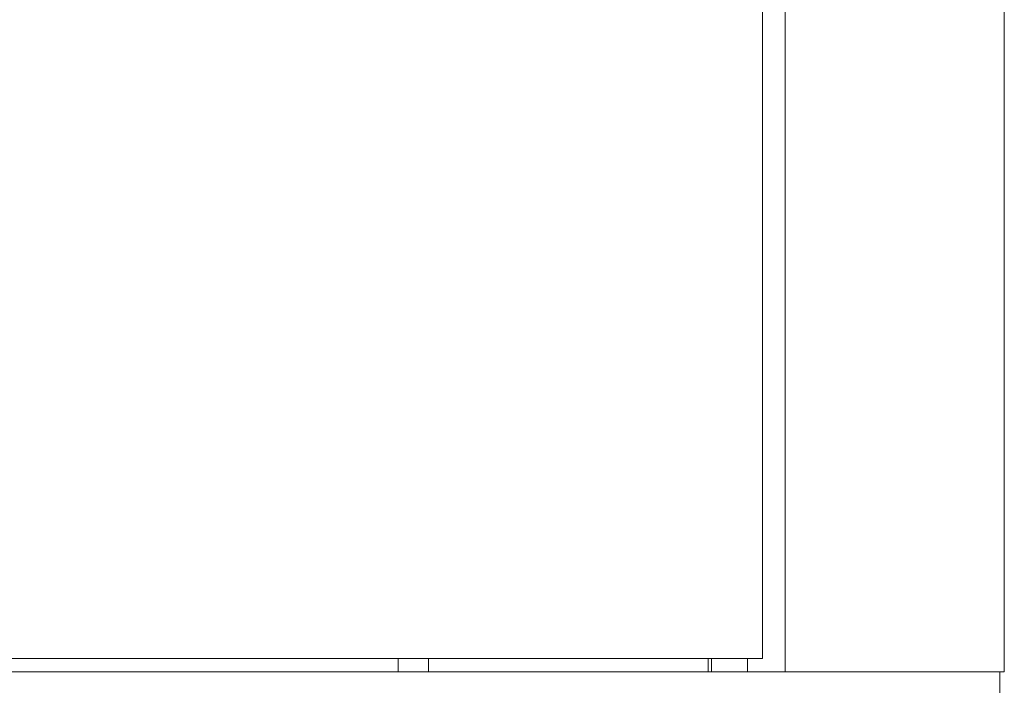
# Model space of a CAD drawing. Units: millimetres. Extents: x -490 to 2568, y -2147 to 1061.
# Drawn here: x 2372 to 2565, y -896 to -765 of the extents above; entities that cross this region are included whole.
import ezdxf

# ---------------------------------------------------------------- set-up
doc = ezdxf.new("R2010")
doc.units = ezdxf.units.MM

# ---------------------------------------------------------------- blocks, each defined once
blk = doc.blocks.new('A$C73A56809')
at = {"color": 0, "linetype": 'Continuous', "lineweight": 0, "extrusion": (1.22465e-16, 1, 2.22045e-16)}
for p, q in [((257.07, -918.2), (257.07, 991)), ((300.07, 991), (300.07, -918.2)), ((252.67, 988.4), (252.67, -915.6)), ((252.67, -915.6), (-253.33, -915.6)), ((181.17, -915.6), (181.17, -918.2)), ((187.17, -915.6), (187.17, -918.2)), ((241.97, -918.2), (241.97, -915.6)), ((242.67, -918.2), (242.67, -915.6)), ((249.67, -918.2), (249.67, -915.6)), ((257.07, -918.2), (-257.73, -918.2)), ((259.47, -918.2), (257.07, -918.2)), ((259.47, -918.2), (297.67, -918.2)), ((297.67, -918.2), (300.07, -918.2)), ((299.17, -963.2), (299.17, -918.2))]:
    blk.add_line(p, q, dxfattribs=at)

msp = doc.modelspace()

# ---------------------------------------------------------------- block references
msp.add_blockref('A$C73A56809', (2264.83, 25.206))

doc.saveas('drawing.dxf')
